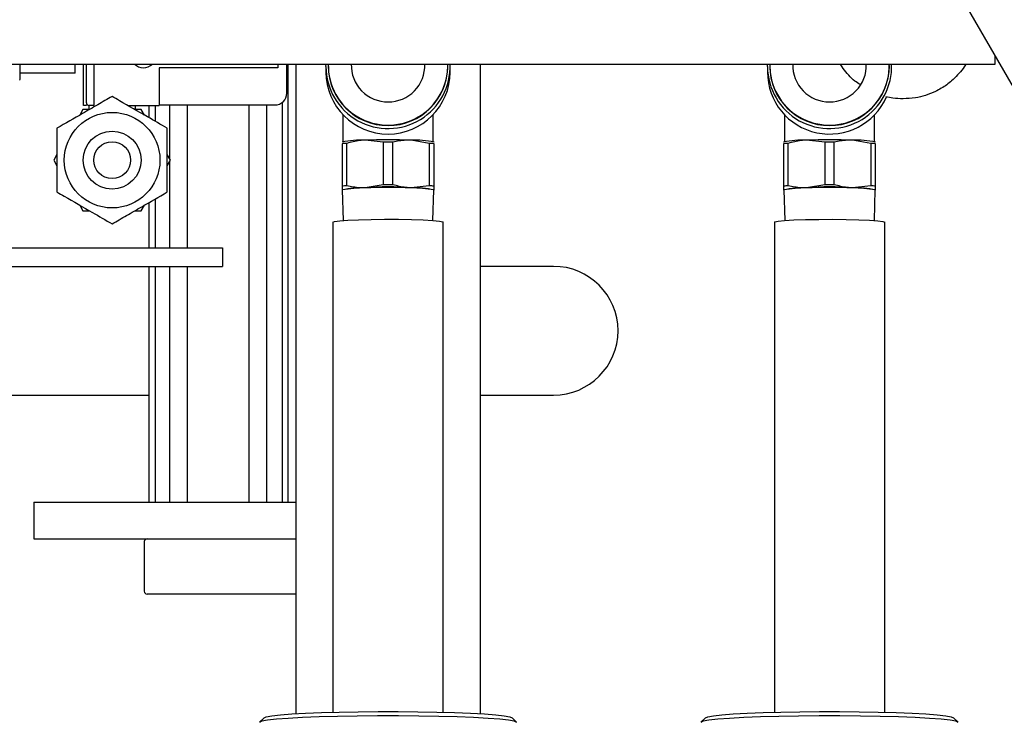
# Model space of a CAD drawing. Units: millimetres. Extents: x 11 to 419, y 1 to 296.
# Drawn here: x 202 to 206, y 256 to 259 of the extents above; entities that cross this region are included whole.
import ezdxf

# ---------------------------------------------------------------- set-up
doc = ezdxf.new("R2010")
doc.units = ezdxf.units.MM

msp = doc.modelspace()

# ---------------------------------------------------------------- linework, layer by layer
at = {"color": 7, "linetype": 'Continuous', "lineweight": 25}
for p, q in [((206.455963, 258.156135), (205.705408, 259.456135)), ((206.295963, 258.396135), (206.295963, 258.433263)), ((200.295963, 258.396135), (206.295963, 258.396135)), ((202.295963, 258.356138), (202.295963, 258.396135)), ((202.331963, 258.216135), (202.331963, 258.396135)), ((202.343963, 258.228135), (202.343963, 258.396135)), ((202.375963, 258.396135), (202.375963, 258.216135)), ((203.175963, 258.380135), (202.659963, 258.380135)), ((202.659963, 258.380135), (202.659963, 258.216135)), ((203.175963, 258.396135), (203.175963, 258.380135)), ((203.215963, 258.270135), (203.215963, 258.396135)), ((203.219621, 258.396135), (203.219621, 256.49062)), ((203.255963, 258.328439), (203.255963, 258.396135)), ((203.385963, 258.385265), (203.386182, 258.396135)), ((203.385963, 258.385265), (203.385963, 258.36119)), ((203.395963, 258.390197), (203.395963, 258.388208)), ((203.915963, 258.388208), (203.915963, 258.390197)), ((203.925963, 258.36119), (203.925963, 258.385265)), ((204.055963, 258.396135), (204.055963, 258.328439)), ((205.305963, 258.385265), (205.306182, 258.396135)), ((205.305963, 258.385265), (205.305963, 258.36119)), ((205.315963, 258.390197), (205.315963, 258.388208)), ((205.634755, 258.377242), (205.622871, 258.396135)), ((205.835963, 258.388208), (205.835963, 258.390197)), ((205.845963, 258.373133), (205.845963, 258.385265)), ((206.16904, 258.396135), (206.157171, 258.377242)), ((202.295963, 258.356138), (202.055963, 258.356138)), ((203.255963, 257.489768), (203.255963, 258.328439)), ((204.055963, 258.328439), (204.055963, 257.489768)), ((202.343963, 258.216135), (202.331963, 258.216135)), ((202.375963, 258.216135), (202.355963, 258.216135)), ((202.355963, 258.198135), (202.355963, 258.216135)), ((202.523736, 258.216135), (202.659963, 258.216135)), ((202.555963, 258.216135), (202.555963, 258.198134)), ((202.615963, 258.216135), (202.615963, 258.162886)), ((202.643676, 258.216135), (202.643676, 258.146886)), ((202.659963, 258.218135), (203.163963, 258.218135)), ((202.705278, 258.218135), (202.705278, 257.986308)), ((202.781866, 258.218135), (202.781866, 257.596135)), ((203.05006, 258.218135), (203.05006, 256.49062)), ((203.126648, 258.218135), (203.126648, 256.49062)), ((203.195963, 258.229147), (203.195963, 256.49062)), ((202.328947, 258.198135), (202.314913, 258.173828)), ((202.357016, 258.198135), (202.328947, 258.198135)), ((202.582981, 258.198134), (202.554913, 258.198134)), ((202.597015, 258.173826), (202.582981, 258.198134)), ((203.459963, 258.175746), (203.459963, 258.058123)), ((203.851963, 258.058123), (203.851963, 258.175746)), ((205.379963, 258.175746), (205.379963, 258.058123)), ((205.771963, 258.058123), (205.771963, 258.175746)), ((203.456789, 258.05699), (203.455963, 258.056516)), ((203.455963, 258.049306), (203.455963, 257.864653)), ((203.47659, 257.866523), (203.47659, 258.051175)), ((203.635336, 258.055972), (203.555963, 258.065105)), ((203.635336, 258.055972), (203.635336, 257.871319)), ((203.67659, 257.871319), (203.67659, 258.055972)), ((203.835336, 258.051175), (203.755963, 258.065105)), ((203.835336, 258.051175), (203.835336, 257.866523)), ((203.855963, 258.056516), (203.855137, 258.05699)), ((203.855963, 257.864653), (203.855963, 258.049306)), ((205.376789, 258.05699), (205.375963, 258.056516)), ((205.375963, 258.049306), (205.375963, 257.864653)), ((205.39659, 257.866523), (205.39659, 258.051175)), ((205.555336, 258.055972), (205.475963, 258.065105)), ((205.555336, 258.055972), (205.555336, 257.871319)), ((205.59659, 257.871319), (205.59659, 258.055972)), ((205.755336, 258.051175), (205.675963, 258.065105)), ((205.755336, 258.051175), (205.755336, 257.866523)), ((205.775963, 258.056516), (205.775137, 258.05699)), ((205.775963, 257.864653), (205.775963, 258.049306)), ((202.215963, 258.002444), (202.201929, 257.978136)), ((202.709997, 257.978133), (202.695963, 258.002441)), ((202.201929, 257.978136), (202.215963, 257.953828)), ((202.695963, 257.953825), (202.709997, 257.978133)), ((202.705278, 257.969959), (202.705278, 257.596135)), ((203.635336, 257.871319), (203.555963, 257.85739)), ((203.835336, 257.866523), (203.755963, 257.85739)), ((205.555336, 257.871319), (205.475963, 257.85739)), ((205.755336, 257.866523), (205.675963, 257.85739)), ((203.455963, 257.848325), (203.457062, 257.847229)), ((203.455963, 257.847849), (203.456789, 257.847375)), ((203.457028, 257.848308), (203.461179, 257.715655)), ((203.850747, 257.715655), (203.854898, 257.848308)), ((203.854864, 257.847229), (203.855963, 257.848325)), ((205.375963, 257.848325), (205.377062, 257.847229)), ((205.375963, 257.847849), (205.376789, 257.847375)), ((205.377028, 257.848308), (205.381179, 257.715655)), ((205.770747, 257.715655), (205.774898, 257.848308)), ((205.774864, 257.847229), (205.775963, 257.848325)), ((202.314911, 257.782443), (202.328945, 257.758135)), ((202.582979, 257.758134), (202.597013, 257.782442)), ((202.615963, 257.793382), (202.615963, 257.596135)), ((202.643676, 257.809382), (202.643676, 257.596135)), ((202.328945, 257.758135), (202.357013, 257.758135)), ((202.55491, 257.758134), (202.582979, 257.758134)), ((203.415963, 257.708317), (203.415963, 255.576594)), ((203.895963, 255.576594), (203.895963, 257.708317)), ((205.335963, 257.708317), (205.335963, 255.576594)), ((205.815963, 255.576594), (205.815963, 257.708317)), ((200.295963, 257.596135), (202.935963, 257.596135)), ((202.935963, 257.596135), (202.935963, 257.516135)), ((200.295963, 257.516135), (202.935963, 257.516135)), ((202.615963, 257.516135), (202.615963, 256.49062)), ((202.643676, 257.516135), (202.643676, 256.49062)), ((202.705278, 257.516135), (202.705278, 256.49062)), ((202.781866, 257.516135), (202.781866, 256.49062)), ((203.255963, 255.570263), (203.255963, 257.489768)), ((204.375963, 257.516135), (204.055963, 257.516135)), ((204.055963, 257.489768), (204.055963, 255.570263)), ((201.535963, 256.956135), (202.615963, 256.956135)), ((204.055963, 256.956135), (204.375963, 256.956135)), ((202.115963, 256.49062), (202.115963, 256.33062)), ((202.115963, 256.49062), (203.255963, 256.49062)), ((202.115963, 256.33062), (203.255963, 256.33062)), ((202.595963, 256.31862), (202.595963, 256.10262)), ((203.255963, 256.09062), (202.607963, 256.09062)), ((203.116705, 255.552759), (203.096733, 255.532841)), ((204.215193, 255.532841), (204.195221, 255.552759)), ((205.036705, 255.552759), (205.016733, 255.532841)), ((206.135193, 255.532841), (206.115221, 255.552759))]:
    msp.add_line(p, q, dxfattribs=at)
at = {"color": 7, "linetype": 'Continuous', "lineweight": 25, "flags": 128}
for points in [[(203.415963, 257.708317), (203.415963, 257.708322), (203.423526, 257.711446), (203.445694, 257.714373), (203.481074, 257.716919), (203.527443, 257.718925), (203.581888, 257.720265), (203.640986, 257.720853), (203.701026, 257.720654), (203.758234, 257.71968), (203.809017, 257.717992), (203.850182, 257.715696), (203.879144, 257.712937), (203.894082, 257.709887), (203.895963, 257.708317)], [(205.335963, 257.708317), (205.337593, 257.709779), (205.352026, 257.712835), (205.380529, 257.715608), (205.421313, 257.717922), (205.471814, 257.719634), (205.528858, 257.720634), (205.588863, 257.72086), (205.648057, 257.720298), (205.702721, 257.718983), (205.74942, 257.716998), (205.785221, 257.714468), (205.807873, 257.711551), (205.815953, 257.708431), (205.815963, 257.708317)], [(204.215606, 255.532352), (204.205098, 255.53705), (204.180283, 255.541599), (204.141808, 255.54588), (204.090674, 255.549781), (204.028215, 255.5532), (203.956058, 255.55605), (203.876082, 255.558254), (203.790371, 255.559756), (203.701158, 255.560517), (203.610768, 255.560517), (203.521555, 255.559756), (203.435844, 255.558254), (203.355868, 255.55605), (203.283711, 255.5532), (203.221252, 255.549781), (203.170119, 255.54588), (203.131643, 255.541599), (203.106828, 255.53705), (203.09632, 255.532352)], [(203.116705, 255.552759), (203.126566, 255.55685), (203.150567, 255.561232), (203.187713, 255.565354), (203.237038, 255.56911), (203.297259, 255.572403), (203.366808, 255.575146), (203.443879, 255.577268), (203.526465, 255.578714), (203.61242, 255.579447), (203.699506, 255.579447), (203.785461, 255.578714), (203.868047, 255.577268), (203.945118, 255.575146), (204.014667, 255.572403), (204.074888, 255.56911), (204.124213, 255.565354), (204.161359, 255.561232), (204.18536, 255.55685), (204.195221, 255.552759)], [(206.135606, 255.532352), (206.125098, 255.53705), (206.100283, 255.541599), (206.061808, 255.54588), (206.010674, 255.549781), (205.948215, 255.5532), (205.876058, 255.55605), (205.796082, 255.558254), (205.710371, 255.559756), (205.621158, 255.560517), (205.530768, 255.560517), (205.441555, 255.559756), (205.355844, 255.558254), (205.275868, 255.55605), (205.203711, 255.5532), (205.141252, 255.549781), (205.090119, 255.54588), (205.051643, 255.541599), (205.026828, 255.53705), (205.01632, 255.532352)], [(205.036705, 255.552759), (205.046566, 255.55685), (205.070567, 255.561232), (205.107713, 255.565354), (205.157038, 255.56911), (205.217259, 255.572403), (205.286808, 255.575146), (205.363879, 255.577268), (205.446465, 255.578714), (205.53242, 255.579447), (205.619506, 255.579447), (205.705461, 255.578714), (205.788047, 255.577268), (205.865118, 255.575146), (205.934667, 255.572403), (205.994888, 255.56911), (206.044213, 255.565354), (206.081359, 255.561232), (206.10536, 255.55685), (206.115221, 255.552759)]]:
    msp.add_lwpolyline(points, dxfattribs=at)
at = {"color": 7, "linetype": 'Continuous', "lineweight": 25}
for radius in [0.207846, 0.126, 0.08]:
    msp.add_circle((202.455963, 257.978135), radius, dxfattribs=at)
for centre, radius, start, end in [((202.591963, 258.436135), 0.056, 225.584691, 314.415309), ((203.655957, 258.385525), 0.269995, 180.055196, 2.252074), ((203.655963, 258.388468), 0.26, 180.057376, 359.942624), ((203.655963, 258.390449), 0.259994, 178.746941, 1.253059), ((203.655836, 258.391046), 0.15987, 178.175952, 270.045634), ((203.65609, 258.391046), 0.15987, 269.954366, 1.824048), ((205.575957, 258.385525), 0.269995, 180.055196, 2.252074), ((205.575963, 258.388468), 0.26, 180.057376, 359.942624), ((205.575963, 258.390449), 0.259994, 178.746941, 1.253059), ((205.575836, 258.391046), 0.15987, 178.175952, 270.045634), ((205.57609, 258.391046), 0.15987, 269.954366, 1.824048), ((203.655963, 258.361457), 0.27, 180.0566, 359.9434), ((205.576007, 258.361548), 0.270044, 180.075984, 336.384814), ((201.815963, 258.466138), 0.276, 329.591846, 330.408154), ((203.163963, 258.270135), 0.052, 270, 0), ((202.355963, 258.228135), 0.012, 180, 270), ((203.538967, 257.696488), 0.369008, 87.360058, 102.999186), ((203.513914, 257.524729), 0.527768, 94.055276, 96.303969), ((203.655963, 254.543617), 3.522908, 88.373404, 91.626596), ((203.655963, 253.863185), 4.192838, 89.718121, 90.281879), ((203.772959, 257.696488), 0.369008, 77.000814, 92.639942), ((203.798012, 257.524729), 0.527768, 83.696031, 85.944724), ((205.458967, 257.696488), 0.369008, 87.360058, 102.999186), ((205.433914, 257.524729), 0.527768, 94.055276, 96.303969), ((205.575963, 254.543617), 3.522908, 88.373404, 91.626596), ((205.575963, 253.863185), 4.192838, 89.718121, 90.281879), ((205.692959, 257.696488), 0.369008, 77.000814, 92.639942), ((205.718012, 257.524729), 0.527768, 83.696031, 85.944724), ((203.513914, 257.340076), 0.527768, 94.055276, 96.303969), ((203.656027, 256.359209), 1.502337, 82.393176, 97.611735), ((203.655963, 253.678533), 4.192838, 89.718121, 90.281879), ((203.798012, 257.340076), 0.527768, 83.696031, 85.944724), ((205.433914, 257.340076), 0.527768, 94.055276, 96.303969), ((205.576027, 256.359209), 1.502337, 82.393176, 97.611735), ((205.575963, 253.678533), 4.192838, 89.718121, 90.281879), ((205.718012, 257.340076), 0.527768, 83.696031, 85.944724), ((203.538967, 257.488773), 0.369008, 87.360058, 102.999186), ((203.655963, 254.335902), 3.522908, 88.373404, 91.626596), ((203.772959, 257.488773), 0.369008, 77.000814, 92.639942), ((205.458967, 257.488773), 0.369008, 87.360058, 102.999186), ((205.575963, 254.335902), 3.522908, 88.373404, 91.626596), ((205.692959, 257.488773), 0.369008, 77.000814, 92.639942), ((204.375963, 257.236135), 0.28, 270, 90), ((202.607963, 256.31862), 0.012, 90, 180), ((202.607963, 256.10262), 0.012, 180, 270)]:
    msp.add_arc(centre, radius, start, end, dxfattribs=at)
for points, knots in [([(202.055963, 258.329844), (202.055963, 258.344973), (202.055963, 258.366108), (202.055963, 258.389489), (202.055963, 258.396135)], [0, 0, 0, 0, 0.71579443, 1, 1, 1, 1]), ([(205.709821, 258.30671), (205.701646, 258.311607), (205.67343, 258.328504), (205.650816, 258.357002), (205.634755, 258.377242)], [0, 0, 0, 0, 0.28975891, 1, 1, 1, 1]), ([(206.157171, 258.377242), (206.14088, 258.357852), (206.118474, 258.331184), (206.085013, 258.305393), (206.06176, 258.290075), (206.03118, 258.273656), (205.99356, 258.258925), (205.946419, 258.2473), (205.913741, 258.245768), (205.895963, 258.244935)], [0, 0, 0, 0, 0.22834156, 0.31404814, 0.40459272, 0.50002473, 0.65891762, 0.81443801, 1, 1, 1, 1]), ([(202.455965, 258.255263), (202.435147, 258.243244), (202.39306, 258.218945), (202.311379, 258.171787), (202.25291, 258.138031), (202.215964, 258.1167)], [0, 0, 0, 0, 0.26486139, 0.535466, 1, 1, 1, 1]), ([(202.695964, 258.116697), (202.667517, 258.133121), (202.599338, 258.172485), (202.516574, 258.22027), (202.466612, 258.249116), (202.455965, 258.255263)], [0, 0, 0, 0, 0.36036555, 0.86369105, 1, 1, 1, 1]), ([(205.895963, 258.244935), (205.88089, 258.245396), (205.855736, 258.246166), (205.830994, 258.251854), (205.821077, 258.254134)], [0, 0, 0, 0, 0.59921429, 1, 1, 1, 1]), ([(202.215964, 258.1167), (202.215964, 258.092662), (202.215963, 258.044064), (202.215963, 257.949747), (202.215962, 257.882234), (202.215962, 257.839572)], [0, 0, 0, 0, 0.26486139, 0.535466, 1, 1, 1, 1]), ([(202.695962, 257.839569), (202.695962, 257.863607), (202.695963, 257.912205), (202.695963, 258.006522), (202.695964, 258.074036), (202.695964, 258.116697)], [0, 0, 0, 0, 0.26486139, 0.535466, 1, 1, 1, 1]), ([(203.555963, 258.065105), (203.54813, 258.064678), (203.521395, 258.063221), (203.495148, 258.056164), (203.47659, 258.051175)], [0, 0, 0, 0, 0.29296736, 1, 1, 1, 1]), ([(203.755963, 258.065105), (203.74813, 258.065151), (203.721395, 258.06531), (203.695148, 258.05984), (203.67659, 258.055972)], [0, 0, 0, 0, 0.29296736, 1, 1, 1, 1]), ([(205.475963, 258.065105), (205.46813, 258.064678), (205.441395, 258.063221), (205.415148, 258.056164), (205.39659, 258.051175)], [0, 0, 0, 0, 0.29296736, 1, 1, 1, 1]), ([(205.675963, 258.065105), (205.66813, 258.065151), (205.641395, 258.06531), (205.615148, 258.05984), (205.59659, 258.055972)], [0, 0, 0, 0, 0.292967358, 1, 1, 1, 1]), ([(203.455963, 257.864653), (203.455963, 257.860523), (203.455963, 257.852376), (203.455963, 257.849663), (203.455963, 257.848325)], [0, 0, 0, 0, 0.50685088, 1, 1, 1, 1]), ([(203.555963, 257.85739), (203.54813, 257.857344), (203.521395, 257.857185), (203.495148, 257.862655), (203.47659, 257.866523)], [0, 0, 0, 0, 0.29296736, 1, 1, 1, 1]), ([(203.755963, 257.85739), (203.74813, 257.857817), (203.721395, 257.859274), (203.695148, 257.86633), (203.67659, 257.871319)], [0, 0, 0, 0, 0.29296736, 1, 1, 1, 1]), ([(203.855963, 257.848325), (203.855963, 257.849663), (203.855963, 257.852376), (203.855963, 257.860523), (203.855963, 257.864653)], [0, 0, 0, 0, 0.49314912, 1, 1, 1, 1]), ([(205.375963, 257.864653), (205.375963, 257.860523), (205.375963, 257.852376), (205.375963, 257.849663), (205.375963, 257.848325)], [0, 0, 0, 0, 0.50685088, 1, 1, 1, 1]), ([(205.475963, 257.85739), (205.46813, 257.857344), (205.441395, 257.857185), (205.415148, 257.862655), (205.39659, 257.866523)], [0, 0, 0, 0, 0.29296736, 1, 1, 1, 1]), ([(205.675963, 257.85739), (205.66813, 257.857817), (205.641395, 257.859274), (205.615148, 257.86633), (205.59659, 257.871319)], [0, 0, 0, 0, 0.29296736, 1, 1, 1, 1]), ([(205.775963, 257.848325), (205.775963, 257.849663), (205.775963, 257.852376), (205.775963, 257.860523), (205.775963, 257.864653)], [0, 0, 0, 0, 0.49314912, 1, 1, 1, 1]), ([(202.215962, 257.839572), (202.226609, 257.833425), (202.276571, 257.804579), (202.359335, 257.756794), (202.427514, 257.717431), (202.455961, 257.701007)], [0, 0, 0, 0, 0.13630895, 0.63963445, 1, 1, 1, 1]), ([(202.455961, 257.701007), (202.476779, 257.713026), (202.518866, 257.737324), (202.600547, 257.784482), (202.659016, 257.818239), (202.695962, 257.839569)], [0, 0, 0, 0, 0.26486139, 0.535466, 1, 1, 1, 1])]:
    msp.add_open_spline(points, degree=3, knots=knots, dxfattribs=at)

doc.saveas('drawing.dxf')
